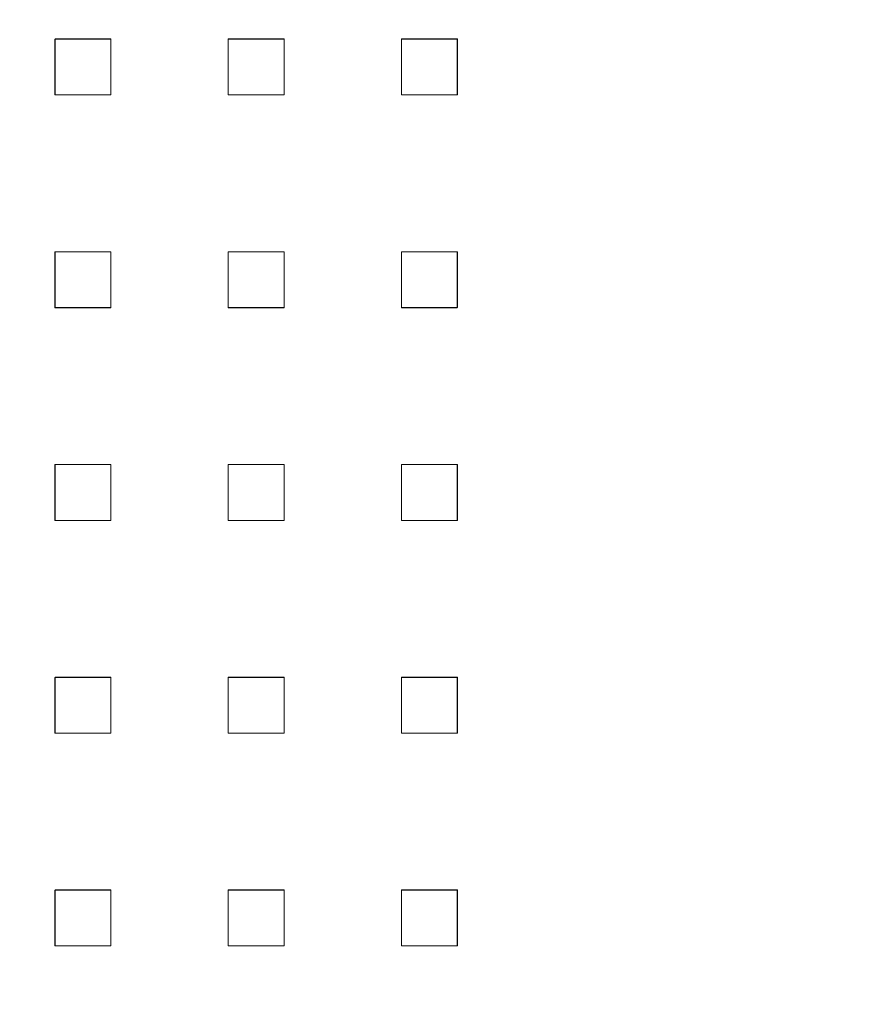
# Model space of a CAD drawing. Extents: x -1017 to 0, y -863 to 0.
# Drawn here: x -492 to -418, y -445 to -358 of the extents above; entities that cross this region are included whole.
import ezdxf

# ---------------------------------------------------------------- set-up
doc = ezdxf.new("R2010")
doc.units = 0
doc.header["$LTSCALE"] = 500
doc.header["$MEASUREMENT"] = 0
for name, color, linetype in [('DWXOUTLINES', 7, 'Continuous'), ('NOVOTERM_CERAMIKA', 7, 'Continuous'), ('NOVOTERM_NATRYSK', 7, 'Continuous'), ('NOVOTERM_PANEL2', 7, 'Continuous'), ('NOVOTERM_SZK_CZARNE', 7, 'Continuous')]:
    doc.layers.add(name, color=color, linetype=linetype)

msp = doc.modelspace()

# ---------------------------------------------------------------- linework, layer by layer
at = {"layer": 'DWXOUTLINES', "color": 0, "lineweight": 0}
for p, q in [((-489.36, -359.57, 2104.34), (-489.36, -364.53, 2104.34)), ((-489.36, -359.57, 2099.38), (-489.36, -364.53, 2099.38)), ((-489.36, -359.57, 2099.38), (-484.4, -359.57, 2099.38)), ((-489.36, -359.57, 2104.34), (-484.4, -359.57, 2104.34)), ((-489.36, -359.57, 2104.34), (-489.36, -359.57, 2099.38)), ((-484.4, -359.57, 2099.38), (-484.4, -364.53, 2099.38)), ((-484.4, -359.57, 2104.34), (-484.4, -364.53, 2104.34)), ((-484.4, -359.57, 2104.34), (-484.4, -359.57, 2099.38)), ((-473.99, -359.57, 2104.34), (-473.99, -364.53, 2104.34)), ((-473.99, -359.57, 2099.38), (-473.99, -364.53, 2099.38)), ((-473.99, -359.57, 2099.38), (-469.03, -359.57, 2099.38)), ((-473.99, -359.57, 2104.34), (-469.03, -359.57, 2104.34)), ((-473.99, -359.57, 2104.34), (-473.99, -359.57, 2099.38)), ((-469.03, -359.57, 2099.38), (-469.03, -364.53, 2099.38)), ((-469.03, -359.57, 2104.34), (-469.03, -364.53, 2104.34)), ((-469.03, -359.57, 2104.34), (-469.03, -359.57, 2099.38)), ((-458.62, -359.57, 2104.34), (-458.62, -364.53, 2104.34)), ((-458.62, -359.57, 2099.38), (-458.62, -364.53, 2099.38)), ((-458.62, -359.57, 2099.38), (-453.66, -359.57, 2099.38)), ((-458.62, -359.57, 2104.34), (-453.66, -359.57, 2104.34)), ((-458.62, -359.57, 2104.34), (-458.62, -359.57, 2099.38)), ((-453.66, -359.57, 2099.38), (-453.66, -364.53, 2099.38)), ((-453.66, -359.57, 2104.34), (-453.66, -364.53, 2104.34)), ((-453.66, -359.57, 2104.34), (-453.66, -359.57, 2099.38)), ((-489.36, -364.53, 2099.38), (-484.4, -364.53, 2099.38)), ((-489.36, -364.53, 2104.34), (-484.4, -364.53, 2104.34)), ((-489.36, -364.53, 2099.38), (-489.36, -364.53, 2104.34)), ((-484.4, -364.53, 2104.34), (-484.4, -364.53, 2099.38)), ((-473.99, -364.53, 2099.38), (-469.03, -364.53, 2099.38)), ((-473.99, -364.53, 2104.34), (-469.03, -364.53, 2104.34)), ((-473.99, -364.53, 2099.38), (-473.99, -364.53, 2104.34)), ((-469.03, -364.53, 2104.34), (-469.03, -364.53, 2099.38)), ((-458.62, -364.53, 2099.38), (-453.66, -364.53, 2099.38)), ((-458.62, -364.53, 2104.34), (-453.66, -364.53, 2104.34)), ((-458.62, -364.53, 2099.38), (-458.62, -364.53, 2104.34)), ((-453.66, -364.53, 2104.34), (-453.66, -364.53, 2099.38)), ((-489.36, -378.46, 2104.34), (-489.36, -383.41, 2104.34)), ((-489.36, -378.46, 2099.38), (-489.36, -383.41, 2099.38)), ((-489.36, -378.46, 2099.38), (-484.4, -378.46, 2099.38)), ((-489.36, -378.46, 2104.34), (-484.4, -378.46, 2104.34)), ((-489.36, -378.46, 2104.34), (-489.36, -378.46, 2099.38)), ((-484.4, -378.46, 2099.38), (-484.4, -383.41, 2099.38)), ((-484.4, -378.46, 2104.34), (-484.4, -383.41, 2104.34)), ((-484.4, -378.46, 2104.34), (-484.4, -378.46, 2099.38)), ((-473.99, -378.46, 2104.34), (-473.99, -383.41, 2104.34)), ((-473.99, -378.46, 2099.38), (-473.99, -383.41, 2099.38)), ((-473.99, -378.46, 2099.38), (-469.03, -378.46, 2099.38)), ((-473.99, -378.46, 2104.34), (-469.03, -378.46, 2104.34)), ((-473.99, -378.46, 2104.34), (-473.99, -378.46, 2099.38)), ((-469.03, -378.46, 2099.38), (-469.03, -383.41, 2099.38)), ((-469.03, -378.46, 2104.34), (-469.03, -383.41, 2104.34)), ((-469.03, -378.46, 2104.34), (-469.03, -378.46, 2099.38)), ((-458.62, -378.46, 2104.34), (-458.62, -383.41, 2104.34)), ((-458.62, -378.46, 2099.38), (-458.62, -383.41, 2099.38)), ((-458.62, -378.46, 2099.38), (-453.66, -378.46, 2099.38)), ((-458.62, -378.46, 2104.34), (-453.66, -378.46, 2104.34)), ((-458.62, -378.46, 2104.34), (-458.62, -378.46, 2099.38)), ((-453.66, -378.46, 2099.38), (-453.66, -383.41, 2099.38)), ((-453.66, -378.46, 2104.34), (-453.66, -383.41, 2104.34)), ((-453.66, -378.46, 2104.34), (-453.66, -378.46, 2099.38)), ((-489.36, -383.41, 2099.38), (-484.4, -383.41, 2099.38)), ((-489.36, -383.41, 2104.34), (-484.4, -383.41, 2104.34)), ((-489.36, -383.41, 2099.38), (-489.36, -383.41, 2104.34)), ((-484.4, -383.41, 2104.34), (-484.4, -383.41, 2099.38)), ((-473.99, -383.41, 2099.38), (-469.03, -383.41, 2099.38)), ((-473.99, -383.41, 2104.34), (-469.03, -383.41, 2104.34)), ((-473.99, -383.41, 2099.38), (-473.99, -383.41, 2104.34)), ((-469.03, -383.41, 2104.34), (-469.03, -383.41, 2099.38)), ((-458.62, -383.41, 2099.38), (-453.66, -383.41, 2099.38)), ((-458.62, -383.41, 2104.34), (-453.66, -383.41, 2104.34)), ((-458.62, -383.41, 2099.38), (-458.62, -383.41, 2104.34)), ((-453.66, -383.41, 2104.34), (-453.66, -383.41, 2099.38)), ((-489.36, -397.34, 2104.34), (-489.36, -402.3, 2104.34)), ((-489.36, -397.34, 2099.38), (-489.36, -402.3, 2099.38)), ((-489.36, -397.34, 2099.38), (-484.4, -397.34, 2099.38)), ((-489.36, -397.34, 2104.34), (-484.4, -397.34, 2104.34)), ((-489.36, -397.34, 2104.34), (-489.36, -397.34, 2099.38)), ((-484.4, -397.34, 2099.38), (-484.4, -402.3, 2099.38)), ((-484.4, -397.34, 2104.34), (-484.4, -402.3, 2104.34)), ((-484.4, -397.34, 2104.34), (-484.4, -397.34, 2099.38)), ((-473.99, -397.34, 2104.34), (-473.99, -402.3, 2104.34)), ((-473.99, -397.34, 2099.38), (-473.99, -402.3, 2099.38)), ((-473.99, -397.34, 2099.38), (-469.03, -397.34, 2099.38)), ((-473.99, -397.34, 2104.34), (-469.03, -397.34, 2104.34)), ((-473.99, -397.34, 2104.34), (-473.99, -397.34, 2099.38)), ((-469.03, -397.34, 2099.38), (-469.03, -402.3, 2099.38)), ((-469.03, -397.34, 2104.34), (-469.03, -402.3, 2104.34)), ((-469.03, -397.34, 2104.34), (-469.03, -397.34, 2099.38)), ((-458.62, -397.34, 2104.34), (-458.62, -402.3, 2104.34)), ((-458.62, -397.34, 2099.38), (-458.62, -402.3, 2099.38)), ((-458.62, -397.34, 2099.38), (-453.66, -397.34, 2099.38)), ((-458.62, -397.34, 2104.34), (-453.66, -397.34, 2104.34)), ((-458.62, -397.34, 2104.34), (-458.62, -397.34, 2099.38)), ((-453.66, -397.34, 2099.38), (-453.66, -402.3, 2099.38)), ((-453.66, -397.34, 2104.34), (-453.66, -402.3, 2104.34)), ((-453.66, -397.34, 2104.34), (-453.66, -397.34, 2099.38)), ((-489.36, -402.3, 2099.38), (-484.4, -402.3, 2099.38)), ((-489.36, -402.3, 2104.34), (-484.4, -402.3, 2104.34)), ((-489.36, -402.3, 2099.38), (-489.36, -402.3, 2104.34)), ((-484.4, -402.3, 2104.34), (-484.4, -402.3, 2099.38)), ((-473.99, -402.3, 2099.38), (-469.03, -402.3, 2099.38)), ((-473.99, -402.3, 2104.34), (-469.03, -402.3, 2104.34)), ((-473.99, -402.3, 2099.38), (-473.99, -402.3, 2104.34)), ((-469.03, -402.3, 2104.34), (-469.03, -402.3, 2099.38)), ((-458.62, -402.3, 2099.38), (-453.66, -402.3, 2099.38)), ((-458.62, -402.3, 2104.34), (-453.66, -402.3, 2104.34)), ((-458.62, -402.3, 2099.38), (-458.62, -402.3, 2104.34)), ((-453.66, -402.3, 2104.34), (-453.66, -402.3, 2099.38)), ((-489.36, -416.23, 2104.34), (-489.36, -421.19, 2104.34)), ((-489.36, -416.23, 2099.38), (-489.36, -421.19, 2099.38)), ((-489.36, -416.23, 2099.38), (-484.4, -416.23, 2099.38)), ((-489.36, -416.23, 2104.34), (-484.4, -416.23, 2104.34)), ((-489.36, -416.23, 2104.34), (-489.36, -416.23, 2099.38)), ((-484.4, -416.23, 2099.38), (-484.4, -421.19, 2099.38)), ((-484.4, -416.23, 2104.34), (-484.4, -421.19, 2104.34)), ((-484.4, -416.23, 2104.34), (-484.4, -416.23, 2099.38)), ((-473.99, -416.23, 2104.34), (-473.99, -421.19, 2104.34)), ((-473.99, -416.23, 2099.38), (-473.99, -421.19, 2099.38)), ((-473.99, -416.23, 2099.38), (-469.03, -416.23, 2099.38)), ((-473.99, -416.23, 2104.34), (-469.03, -416.23, 2104.34)), ((-473.99, -416.23, 2104.34), (-473.99, -416.23, 2099.38)), ((-469.03, -416.23, 2099.38), (-469.03, -421.19, 2099.38)), ((-469.03, -416.23, 2104.34), (-469.03, -421.19, 2104.34)), ((-469.03, -416.23, 2104.34), (-469.03, -416.23, 2099.38)), ((-458.62, -416.23, 2104.34), (-458.62, -421.19, 2104.34)), ((-458.62, -416.23, 2099.38), (-458.62, -421.19, 2099.38)), ((-458.62, -416.23, 2099.38), (-453.66, -416.23, 2099.38)), ((-458.62, -416.23, 2104.34), (-453.66, -416.23, 2104.34)), ((-458.62, -416.23, 2104.34), (-458.62, -416.23, 2099.38)), ((-453.66, -416.23, 2099.38), (-453.66, -421.19, 2099.38)), ((-453.66, -416.23, 2104.34), (-453.66, -421.19, 2104.34)), ((-453.66, -416.23, 2104.34), (-453.66, -416.23, 2099.38)), ((-489.36, -421.19, 2099.38), (-484.4, -421.19, 2099.38)), ((-489.36, -421.19, 2104.34), (-484.4, -421.19, 2104.34)), ((-489.36, -421.19, 2099.38), (-489.36, -421.19, 2104.34)), ((-484.4, -421.19, 2104.34), (-484.4, -421.19, 2099.38)), ((-473.99, -421.19, 2099.38), (-469.03, -421.19, 2099.38)), ((-473.99, -421.19, 2104.34), (-469.03, -421.19, 2104.34)), ((-473.99, -421.19, 2099.38), (-473.99, -421.19, 2104.34)), ((-469.03, -421.19, 2104.34), (-469.03, -421.19, 2099.38)), ((-458.62, -421.19, 2099.38), (-453.66, -421.19, 2099.38)), ((-458.62, -421.19, 2104.34), (-453.66, -421.19, 2104.34)), ((-458.62, -421.19, 2099.38), (-458.62, -421.19, 2104.34)), ((-453.66, -421.19, 2104.34), (-453.66, -421.19, 2099.38)), ((-489.36, -435.11, 2104.34), (-489.36, -440.07, 2104.34)), ((-489.36, -435.11, 2099.38), (-489.36, -440.07, 2099.38)), ((-489.36, -435.11, 2099.38), (-484.4, -435.11, 2099.38)), ((-489.36, -435.11, 2104.34), (-484.4, -435.11, 2104.34)), ((-489.36, -435.11, 2104.34), (-489.36, -435.11, 2099.38)), ((-484.4, -435.11, 2099.38), (-484.4, -440.07, 2099.38)), ((-484.4, -435.11, 2104.34), (-484.4, -440.07, 2104.34)), ((-484.4, -435.11, 2104.34), (-484.4, -435.11, 2099.38)), ((-473.99, -435.11, 2104.34), (-473.99, -440.07, 2104.34)), ((-473.99, -435.11, 2099.38), (-473.99, -440.07, 2099.38)), ((-473.99, -435.11, 2099.38), (-469.03, -435.11, 2099.38)), ((-473.99, -435.11, 2104.34), (-469.03, -435.11, 2104.34)), ((-473.99, -435.11, 2104.34), (-473.99, -435.11, 2099.38)), ((-469.03, -435.11, 2099.38), (-469.03, -440.07, 2099.38)), ((-469.03, -435.11, 2104.34), (-469.03, -440.07, 2104.34)), ((-469.03, -435.11, 2104.34), (-469.03, -435.11, 2099.38)), ((-458.62, -435.11, 2104.34), (-458.62, -440.07, 2104.34)), ((-458.62, -435.11, 2099.38), (-458.62, -440.07, 2099.38)), ((-458.62, -435.11, 2099.38), (-453.66, -435.11, 2099.38)), ((-458.62, -435.11, 2104.34), (-453.66, -435.11, 2104.34)), ((-458.62, -435.11, 2104.34), (-458.62, -435.11, 2099.38)), ((-453.66, -435.11, 2099.38), (-453.66, -440.07, 2099.38)), ((-453.66, -435.11, 2104.34), (-453.66, -440.07, 2104.34)), ((-453.66, -435.11, 2104.34), (-453.66, -435.11, 2099.38)), ((-489.36, -440.07, 2099.38), (-484.4, -440.07, 2099.38)), ((-489.36, -440.07, 2104.34), (-484.4, -440.07, 2104.34)), ((-489.36, -440.07, 2099.38), (-489.36, -440.07, 2104.34)), ((-484.4, -440.07, 2104.34), (-484.4, -440.07, 2099.38)), ((-473.99, -440.07, 2099.38), (-469.03, -440.07, 2099.38)), ((-473.99, -440.07, 2104.34), (-469.03, -440.07, 2104.34)), ((-473.99, -440.07, 2099.38), (-473.99, -440.07, 2104.34)), ((-469.03, -440.07, 2104.34), (-469.03, -440.07, 2099.38)), ((-458.62, -440.07, 2099.38), (-453.66, -440.07, 2099.38)), ((-458.62, -440.07, 2104.34), (-453.66, -440.07, 2104.34)), ((-458.62, -440.07, 2099.38), (-458.62, -440.07, 2104.34)), ((-453.66, -440.07, 2104.34), (-453.66, -440.07, 2099.38))]:
    msp.add_line(p, q, dxfattribs=at)
at = {"layer": 'NOVOTERM_CERAMIKA', "lineweight": 0, "invisible_edges": 15}
for points in [[(-1.552, -804.637), (-1011.203, -809.929), (-500, -0.017), (-1.552, -804.637)], [(-1.552, -10.086), (-1.552, -804.637), (-500, -0.017), (-1.552, -10.086)], [(-636.283, -400.017, 110), (-415.973, -400.017, 110), (-415.269, -301.132, 110), (-635.887, -216.021, 110)], [(-635.887, -584.013, 110), (-415.269, -498.903, 110), (-415.973, -400.017, 110), (-636.283, -400.017, 110)]]:
    msp.add_3dface(points, dxfattribs=at)
at = {"layer": 'NOVOTERM_NATRYSK', "lineweight": 0}
for points, invisible_edges in [([(-489.373, -359.579, 2099.383), (-489.373, -359.579, 2104.343), (-484.414, -359.579, 2104.343), (-484.414, -359.579, 2099.383)], 4), ([(-489.373, -364.539, 2099.383), (-489.373, -364.539, 2104.343), (-489.373, -359.579, 2104.343), (-489.373, -359.579, 2099.383)], 5), ([(-489.373, -364.539, 2099.383), (-489.373, -359.579, 2099.383), (-484.414, -359.579, 2099.383), (-484.414, -364.539, 2099.383)], 15), ([(-489.373, -359.579, 2104.343), (-489.373, -364.539, 2104.343), (-484.414, -364.539, 2104.343), (-484.414, -359.579, 2104.343)], 15), ([(-484.414, -359.579, 2099.383), (-484.414, -359.579, 2104.343), (-484.414, -364.539, 2104.343), (-484.414, -364.539, 2099.383)], 4), ([(-473.999, -359.579, 2099.383), (-473.999, -359.579, 2104.343), (-469.04, -359.579, 2104.343), (-469.04, -359.579, 2099.383)], 4), ([(-473.999, -364.539, 2099.383), (-473.999, -364.539, 2104.343), (-473.999, -359.579, 2104.343), (-473.999, -359.579, 2099.383)], 5), ([(-473.999, -364.539, 2099.383), (-473.999, -359.579, 2099.383), (-469.04, -359.579, 2099.383), (-469.04, -364.539, 2099.383)], 15), ([(-473.999, -359.579, 2104.343), (-473.999, -364.539, 2104.343), (-469.04, -364.539, 2104.343), (-469.04, -359.579, 2104.343)], 15), ([(-469.04, -359.579, 2099.383), (-469.04, -359.579, 2104.343), (-469.04, -364.539, 2104.343), (-469.04, -364.539, 2099.383)], 4), ([(-458.625, -359.579, 2099.383), (-458.625, -359.579, 2104.343), (-453.666, -359.579, 2104.343), (-453.666, -359.579, 2099.383)], 4), ([(-458.625, -364.539, 2099.383), (-458.625, -364.539, 2104.343), (-458.625, -359.579, 2104.343), (-458.625, -359.579, 2099.383)], 5), ([(-458.625, -364.539, 2099.383), (-458.625, -359.579, 2099.383), (-453.666, -359.579, 2099.383), (-453.666, -364.539, 2099.383)], 15), ([(-458.625, -359.579, 2104.343), (-458.625, -364.539, 2104.343), (-453.666, -364.539, 2104.343), (-453.666, -359.579, 2104.343)], 15), ([(-453.666, -359.579, 2099.383), (-453.666, -359.579, 2104.343), (-453.666, -364.539, 2104.343), (-453.666, -364.539, 2099.383)], 4), ([(-489.373, -378.465, 2099.383), (-489.373, -378.465, 2104.343), (-484.414, -378.465, 2104.343), (-484.414, -378.465, 2099.383)], 4), ([(-489.373, -383.425, 2099.383), (-489.373, -383.425, 2104.343), (-489.373, -378.465, 2104.343), (-489.373, -378.465, 2099.383)], 5), ([(-489.373, -383.425, 2099.383), (-489.373, -378.465, 2099.383), (-484.414, -378.465, 2099.383), (-484.414, -383.425, 2099.383)], 15), ([(-489.373, -378.465, 2104.343), (-489.373, -383.425, 2104.343), (-484.414, -383.425, 2104.343), (-484.414, -378.465, 2104.343)], 15), ([(-484.414, -378.465, 2099.383), (-484.414, -378.465, 2104.343), (-484.414, -383.425, 2104.343), (-484.414, -383.425, 2099.383)], 4), ([(-473.999, -378.465, 2099.383), (-473.999, -378.465, 2104.343), (-469.04, -378.465, 2104.343), (-469.04, -378.465, 2099.383)], 4), ([(-473.999, -383.425, 2099.383), (-473.999, -383.425, 2104.343), (-473.999, -378.465, 2104.343), (-473.999, -378.465, 2099.383)], 5), ([(-473.999, -383.425, 2099.383), (-473.999, -378.465, 2099.383), (-469.04, -378.465, 2099.383), (-469.04, -383.425, 2099.383)], 15), ([(-473.999, -378.465, 2104.343), (-473.999, -383.425, 2104.343), (-469.04, -383.425, 2104.343), (-469.04, -378.465, 2104.343)], 15), ([(-469.04, -378.465, 2099.383), (-469.04, -378.465, 2104.343), (-469.04, -383.425, 2104.343), (-469.04, -383.425, 2099.383)], 4), ([(-458.625, -378.465, 2099.383), (-458.625, -378.465, 2104.343), (-453.666, -378.465, 2104.343), (-453.666, -378.465, 2099.383)], 4), ([(-458.625, -383.425, 2099.383), (-458.625, -383.425, 2104.343), (-458.625, -378.465, 2104.343), (-458.625, -378.465, 2099.383)], 5), ([(-458.625, -383.425, 2099.383), (-458.625, -378.465, 2099.383), (-453.666, -378.465, 2099.383), (-453.666, -383.425, 2099.383)], 15), ([(-458.625, -378.465, 2104.343), (-458.625, -383.425, 2104.343), (-453.666, -383.425, 2104.343), (-453.666, -378.465, 2104.343)], 15), ([(-453.666, -378.465, 2099.383), (-453.666, -378.465, 2104.343), (-453.666, -383.425, 2104.343), (-453.666, -383.425, 2099.383)], 4), ([(-489.373, -397.352, 2099.383), (-489.373, -397.352, 2104.343), (-484.414, -397.352, 2104.343), (-484.414, -397.352, 2099.383)], 4), ([(-489.373, -402.311, 2099.383), (-489.373, -402.311, 2104.343), (-489.373, -397.352, 2104.343), (-489.373, -397.352, 2099.383)], 5), ([(-489.373, -402.311, 2099.383), (-489.373, -397.352, 2099.383), (-484.414, -397.352, 2099.383), (-484.414, -402.311, 2099.383)], 15), ([(-489.373, -397.352, 2104.343), (-489.373, -402.311, 2104.343), (-484.414, -402.311, 2104.343), (-484.414, -397.352, 2104.343)], 15), ([(-484.414, -397.352, 2099.383), (-484.414, -397.352, 2104.343), (-484.414, -402.311, 2104.343), (-484.414, -402.311, 2099.383)], 4), ([(-473.999, -397.352, 2099.383), (-473.999, -397.352, 2104.343), (-469.04, -397.352, 2104.343), (-469.04, -397.352, 2099.383)], 4), ([(-473.999, -402.311, 2099.383), (-473.999, -402.311, 2104.343), (-473.999, -397.352, 2104.343), (-473.999, -397.352, 2099.383)], 5), ([(-473.999, -402.311, 2099.383), (-473.999, -397.352, 2099.383), (-469.04, -397.352, 2099.383), (-469.04, -402.311, 2099.383)], 15), ([(-473.999, -397.352, 2104.343), (-473.999, -402.311, 2104.343), (-469.04, -402.311, 2104.343), (-469.04, -397.352, 2104.343)], 15), ([(-469.04, -397.352, 2099.383), (-469.04, -397.352, 2104.343), (-469.04, -402.311, 2104.343), (-469.04, -402.311, 2099.383)], 4), ([(-458.625, -397.352, 2099.383), (-458.625, -397.352, 2104.343), (-453.666, -397.352, 2104.343), (-453.666, -397.352, 2099.383)], 4), ([(-458.625, -402.311, 2099.383), (-458.625, -402.311, 2104.343), (-458.625, -397.352, 2104.343), (-458.625, -397.352, 2099.383)], 5), ([(-458.625, -402.311, 2099.383), (-458.625, -397.352, 2099.383), (-453.666, -397.352, 2099.383), (-453.666, -402.311, 2099.383)], 15), ([(-458.625, -397.352, 2104.343), (-458.625, -402.311, 2104.343), (-453.666, -402.311, 2104.343), (-453.666, -397.352, 2104.343)], 15), ([(-453.666, -397.352, 2099.383), (-453.666, -397.352, 2104.343), (-453.666, -402.311, 2104.343), (-453.666, -402.311, 2099.383)], 4), ([(-489.373, -416.238, 2099.383), (-489.373, -416.238, 2104.343), (-484.414, -416.238, 2104.343), (-484.414, -416.238, 2099.383)], 4), ([(-489.373, -421.197, 2099.383), (-489.373, -421.197, 2104.343), (-489.373, -416.238, 2104.343), (-489.373, -416.238, 2099.383)], 5), ([(-489.373, -421.197, 2099.383), (-489.373, -416.238, 2099.383), (-484.414, -416.238, 2099.383), (-484.414, -421.197, 2099.383)], 15), ([(-489.373, -416.238, 2104.343), (-489.373, -421.197, 2104.343), (-484.414, -421.197, 2104.343), (-484.414, -416.238, 2104.343)], 15), ([(-484.414, -416.238, 2099.383), (-484.414, -416.238, 2104.343), (-484.414, -421.197, 2104.343), (-484.414, -421.197, 2099.383)], 4), ([(-473.999, -416.238, 2099.383), (-473.999, -416.238, 2104.343), (-469.04, -416.238, 2104.343), (-469.04, -416.238, 2099.383)], 4), ([(-473.999, -421.197, 2099.383), (-473.999, -421.197, 2104.343), (-473.999, -416.238, 2104.343), (-473.999, -416.238, 2099.383)], 5), ([(-473.999, -421.197, 2099.383), (-473.999, -416.238, 2099.383), (-469.04, -416.238, 2099.383), (-469.04, -421.197, 2099.383)], 15), ([(-473.999, -416.238, 2104.343), (-473.999, -421.197, 2104.343), (-469.04, -421.197, 2104.343), (-469.04, -416.238, 2104.343)], 15), ([(-469.04, -416.238, 2099.383), (-469.04, -416.238, 2104.343), (-469.04, -421.197, 2104.343), (-469.04, -421.197, 2099.383)], 4), ([(-458.625, -416.238, 2099.383), (-458.625, -416.238, 2104.343), (-453.666, -416.238, 2104.343), (-453.666, -416.238, 2099.383)], 4), ([(-458.625, -421.197, 2099.383), (-458.625, -421.197, 2104.343), (-458.625, -416.238, 2104.343), (-458.625, -416.238, 2099.383)], 5), ([(-458.625, -421.197, 2099.383), (-458.625, -416.238, 2099.383), (-453.666, -416.238, 2099.383), (-453.666, -421.197, 2099.383)], 15), ([(-458.625, -416.238, 2104.343), (-458.625, -421.197, 2104.343), (-453.666, -421.197, 2104.343), (-453.666, -416.238, 2104.343)], 15), ([(-453.666, -416.238, 2099.383), (-453.666, -416.238, 2104.343), (-453.666, -421.197, 2104.343), (-453.666, -421.197, 2099.383)], 4), ([(-489.373, -435.124, 2099.383), (-489.373, -435.124, 2104.343), (-484.414, -435.124, 2104.343), (-484.414, -435.124, 2099.383)], 4), ([(-489.373, -440.084, 2099.383), (-489.373, -440.084, 2104.343), (-489.373, -435.124, 2104.343), (-489.373, -435.124, 2099.383)], 5), ([(-489.373, -440.084, 2099.383), (-489.373, -435.124, 2099.383), (-484.414, -435.124, 2099.383), (-484.414, -440.084, 2099.383)], 15), ([(-489.373, -435.124, 2104.343), (-489.373, -440.084, 2104.343), (-484.414, -440.084, 2104.343), (-484.414, -435.124, 2104.343)], 15), ([(-484.414, -435.124, 2099.383), (-484.414, -435.124, 2104.343), (-484.414, -440.084, 2104.343), (-484.414, -440.084, 2099.383)], 4), ([(-473.999, -435.124, 2099.383), (-473.999, -435.124, 2104.343), (-469.04, -435.124, 2104.343), (-469.04, -435.124, 2099.383)], 4), ([(-473.999, -440.084, 2099.383), (-473.999, -440.084, 2104.343), (-473.999, -435.124, 2104.343), (-473.999, -435.124, 2099.383)], 5), ([(-473.999, -440.084, 2099.383), (-473.999, -435.124, 2099.383), (-469.04, -435.124, 2099.383), (-469.04, -440.084, 2099.383)], 15), ([(-473.999, -435.124, 2104.343), (-473.999, -440.084, 2104.343), (-469.04, -440.084, 2104.343), (-469.04, -435.124, 2104.343)], 15), ([(-469.04, -435.124, 2099.383), (-469.04, -435.124, 2104.343), (-469.04, -440.084, 2104.343), (-469.04, -440.084, 2099.383)], 4), ([(-458.625, -435.124, 2099.383), (-458.625, -435.124, 2104.343), (-453.666, -435.124, 2104.343), (-453.666, -435.124, 2099.383)], 4), ([(-458.625, -435.124, 2104.343), (-458.625, -435.124, 2099.383), (-458.625, -440.084, 2099.383), (-458.625, -440.084, 2104.343)], 5), ([(-458.625, -440.084, 2099.383), (-458.625, -435.124, 2099.383), (-453.666, -435.124, 2099.383), (-453.666, -440.084, 2099.383)], 15), ([(-458.625, -435.124, 2104.343), (-458.625, -440.084, 2104.343), (-453.666, -440.084, 2104.343), (-453.666, -435.124, 2104.343)], 15), ([(-453.666, -435.124, 2099.383), (-453.666, -435.124, 2104.343), (-453.666, -440.084, 2104.343), (-453.666, -440.084, 2099.383)], 4)]:
    msp.add_3dface(points, dxfattribs=dict(at, invisible_edges=invisible_edges))
for points in [[(-484.414, -364.539, 2099.383), (-484.414, -364.539, 2104.343), (-489.373, -364.539, 2104.343), (-489.373, -364.539, 2099.383)], [(-469.04, -364.539, 2099.383), (-469.04, -364.539, 2104.343), (-473.999, -364.539, 2104.343), (-473.999, -364.539, 2099.383)], [(-453.666, -364.539, 2099.383), (-453.666, -364.539, 2104.343), (-458.625, -364.539, 2104.343), (-458.625, -364.539, 2099.383)], [(-484.414, -383.425, 2099.383), (-484.414, -383.425, 2104.343), (-489.373, -383.425, 2104.343), (-489.373, -383.425, 2099.383)], [(-469.04, -383.425, 2099.383), (-469.04, -383.425, 2104.343), (-473.999, -383.425, 2104.343), (-473.999, -383.425, 2099.383)], [(-453.666, -383.425, 2099.383), (-453.666, -383.425, 2104.343), (-458.625, -383.425, 2104.343), (-458.625, -383.425, 2099.383)], [(-484.414, -402.311, 2099.383), (-484.414, -402.311, 2104.343), (-489.373, -402.311, 2104.343), (-489.373, -402.311, 2099.383)], [(-469.04, -402.311, 2099.383), (-469.04, -402.311, 2104.343), (-473.999, -402.311, 2104.343), (-473.999, -402.311, 2099.383)], [(-453.666, -402.311, 2099.383), (-453.666, -402.311, 2104.343), (-458.625, -402.311, 2104.343), (-458.625, -402.311, 2099.383)], [(-484.414, -421.197, 2099.383), (-484.414, -421.197, 2104.343), (-489.373, -421.197, 2104.343), (-489.373, -421.197, 2099.383)], [(-469.04, -421.197, 2099.383), (-469.04, -421.197, 2104.343), (-473.999, -421.197, 2104.343), (-473.999, -421.197, 2099.383)], [(-453.666, -421.197, 2099.383), (-453.666, -421.197, 2104.343), (-458.625, -421.197, 2104.343), (-458.625, -421.197, 2099.383)], [(-484.414, -440.084, 2099.383), (-484.414, -440.084, 2104.343), (-489.373, -440.084, 2104.343), (-489.373, -440.084, 2099.383)], [(-469.04, -440.084, 2099.383), (-469.04, -440.084, 2104.343), (-473.999, -440.084, 2104.343), (-473.999, -440.084, 2099.383)], [(-453.666, -440.084, 2099.383), (-453.666, -440.084, 2104.343), (-458.625, -440.084, 2104.343), (-458.625, -440.084, 2099.383)]]:
    msp.add_3dface(points, dxfattribs=at)
at = {"layer": 'NOVOTERM_PANEL2', "lineweight": 0, "invisible_edges": 15}
for points in [[(-990.18, -300.241, 2155.472), (-990.18, -499.95, 2155.472), (-3.338, -499.951, 2155.472), (-3.338, -300.241, 2155.472)], [(-990.18, -499.95, 2103.589), (-990.18, -300.241, 2103.589), (-3.338, -300.241, 2103.589), (-3.338, -499.951, 2103.589)]]:
    msp.add_3dface(points, dxfattribs=at)
at = {"layer": 'NOVOTERM_SZK_CZARNE', "lineweight": 0, "invisible_edges": 15}
for points in [[(-994.728, 0, 2155.471), (-0.018, 0, 2155.471), (-0.018, -792.46, 2155.471), (-994.728, -792.46, 2155.471)], [(-994.728, -792.46, 2160.471), (-0.018, -792.46, 2160.471), (-0.018, 0, 2160.471), (-994.728, 0, 2160.471)]]:
    msp.add_3dface(points, dxfattribs=at)

doc.saveas('drawing.dxf')
